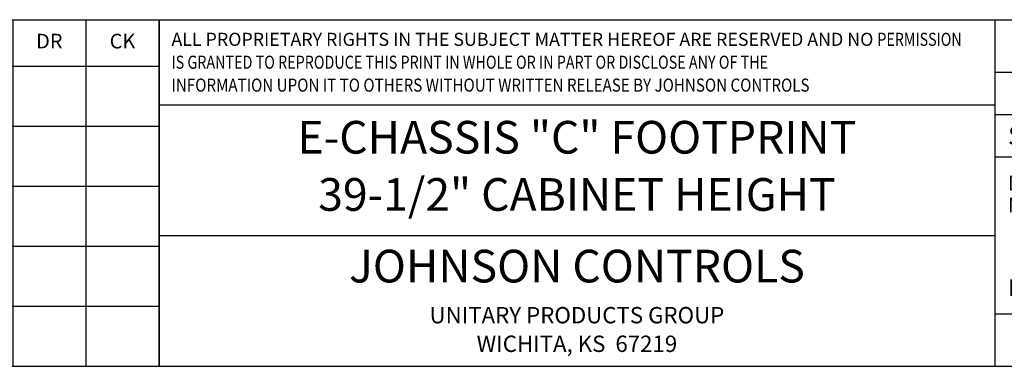
# Model space of a CAD drawing. Units: inches. Extents: x 0 to 11, y 0 to 17.
# Drawn here: x 3.9 to 8.6, y 0 to 1.7 of the extents above; entities that cross this region are included whole.
import ezdxf

# ---------------------------------------------------------------- set-up
doc = ezdxf.new("R2010")
doc.units = ezdxf.units.IN
doc.header["$LTSCALE"] = 1.108148
doc.header["$MEASUREMENT"] = 0
doc.layers.get('0').update_dxf_attribs({"linetype": 'CONTINUOUS'})
doc.layers.add('2_ALL_NOTES', color=7, linetype='CONTINUOUS')
doc.styles.get("Standard").update_dxf_attribs({"font": 'txt', "width": 0.8})

# ---------------------------------------------------------------- blocks, each defined once
blk = doc.blocks.new('*T18')
at = {"color": 0, "linetype": 'ByBlock', "lineweight": -2}
for p, q in [((0, 0), (4.54, 0)), ((0, 0), (0, -1.655)), ((0.35, 0), (0.35, -1.655)), ((0.95, 0), (0.95, -1.655)), ((3.84, 0), (3.84, -1.655)), ((4.19, 0), (4.19, -1.655)), ((4.54, 0), (4.54, -1.655)), ((0, -0.22), (4.54, -0.22)), ((0, -0.507), (4.54, -0.507)), ((0, -0.794), (4.54, -0.794)), ((0, -1.081), (4.54, -1.081)), ((0, -1.368), (4.54, -1.368)), ((0, -1.655), (4.54, -1.655))]:
    blk.add_line(p, q, dxfattribs=at)
at = {"color": 0, "linetype": 'Continuous', "char_height": 0.07, "attachment_point": 5, "line_spacing_factor": 0.9}
for s, insert, width in [('REV', (0.175, -0.11), 0.23), ('DATE', (0.65, -0.11), 0.48), ('REVISION RECORD', (2.395, -0.11), 2.77), ('DR', (4.015, -0.11), 0.23), ('CK', (4.365, -0.11), 0.23)]:
    blk.add_mtext(s, dxfattribs=dict(at, insert=insert, width=width))
at = {"color": 7, "linetype": 'Continuous', "line_spacing_factor": 0.9}
for s, insert, char_height, width, attachment_point in [('A ', (0.175, -0.3635), 0.09, 0.23, 5), ('10/26/15 ', (0.65, -0.3635), 0.09, 0.48, 5), ('INITIAL RELEASE ', (1.01, -0.3635), 0.07, 2.77, 4)]:
    blk.add_mtext(s, dxfattribs=dict(at, insert=insert, char_height=char_height, width=width, attachment_point=attachment_point))
blk = doc.blocks.new('*T19')
at = {"color": 2, "linetype": 'Continuous'}
for p, q in [((0, 0), (2.4625, 0)), ((0, 0), (0, -1.656)), ((2.4625, 0), (2.4625, -1.656)), ((0, -0.25), (2.4625, -0.25)), ((0, -0.453), (2.4625, -0.453)), ((0.65, -0.453), (0.65, -0.656)), ((0, -0.656), (2.4625, -0.656)), ((2.0875, -0.656), (2.0875, -1.656)), ((0, -1.406), (2.0875, -1.406)), ((0, -1.656), (2.4625, -1.656))]:
    blk.add_line(p, q, dxfattribs=at)
at = {"layer": '2_ALL_NOTES', "color": 2, "linetype": 'Continuous', "line_spacing_factor": 0.9}
for s, insert, char_height, width, attachment_point in [('DRAWING PER ASME Y14.5M-1994', (1.23125, -0.09), 0.07, 1.568, 2), ('SCALE', (0.0625, -0.5095), 0.09, 0.36, 1), ('1:16', (0.7125, -0.5095), 0.09, 0.288, 1), ('DWG NO.', (0.0625, -0.746), 0.07, 0.392, 1), ('REV', (2.275, -0.746), 0.07, 0.168, 2), ('PART NO. ', (0.0625, -1.241), 0.08, 0.576, 1), ('SHT NO 1 OF 1', (1.04375, -1.496), 0.07, 0.728, 2)]:
    blk.add_mtext(s, dxfattribs=dict(at, insert=insert, char_height=char_height, width=width, attachment_point=attachment_point))
at = {"layer": '2_ALL_NOTES', "color": 7, "linetype": 'Continuous', "char_height": 0.15625, "attachment_point": 2}
for s, insert, width, line_spacing_factor in [('E40C', (1.04375, -0.952875), 0.5, 0.9), ('A', (2.275, -0.952875), 0.125, 1.05)]:
    blk.add_mtext(s, dxfattribs=dict(at, insert=insert, width=width, line_spacing_factor=line_spacing_factor))
blk = doc.blocks.new('*T20')
at = {"color": 0, "linetype": 'ByBlock', "lineweight": -2}
for p, q in [((0, 0), (4, 0)), ((0, 0), (0, -1.65625)), ((4, 0), (4, -1.65625)), ((0, -0.40625), (4, -0.40625)), ((0, -1.03125), (4, -1.03125)), ((0, -1.65625), (4, -1.65625))]:
    blk.add_line(p, q, dxfattribs=at)
at = {"color": 0, "linetype": 'Continuous', "insert": (0.06, -0.203125), "char_height": 0.0625, "width": 3.88, "attachment_point": 4, "line_spacing_factor": 1.05}
blk.add_mtext('ALL PROPRIETARY RIGHTS IN THE SUBJECT MATTER HEREOF ARE RESERVED AND NO {\\W0.8;PERMISSION}\\P{\\W0.805;IS GRANTED TO REPRODUCE THIS PRINT IN WHOLE OR IN PART OR DISCLOSE ANY OF THE}\\P{\\W0.85;INFORMATION UPON IT TO OTHERS WITHOUT WRITTEN RELEASE BY JOHNSON CONTROLS}', dxfattribs=at)
at = {"color": 7, "linetype": 'Continuous', "char_height": 0.15625, "width": 3.88, "attachment_point": 5, "line_spacing_factor": 1.05}
for s, insert in [('E-CHASSIS "C" FOOTPRINT\\P39-1/2" CABINET HEIGHT', (2, -0.71875)), ('JOHNSON CONTROLS\\P\\H0.078125;UNITARY PRODUCTS GROUP\\PWICHITA, KS  67219', (2, -1.34375))]:
    blk.add_mtext(s, dxfattribs=dict(at, insert=insert))

msp = doc.modelspace()

# ---------------------------------------------------------------- linework, layer by layer
at = {"color": 7, "linetype": 'Continuous'}
msp.add_line((0, 0), (11, 0), dxfattribs=at)

# ---------------------------------------------------------------- block references
for name, p in [('*T18', (-0.001396, 1.655065)), ('*T20', (4.537937, 1.656387)), ('*T19', (8.537724, 1.656261))]:
    msp.add_blockref(name, p)

doc.saveas('drawing.dxf')
